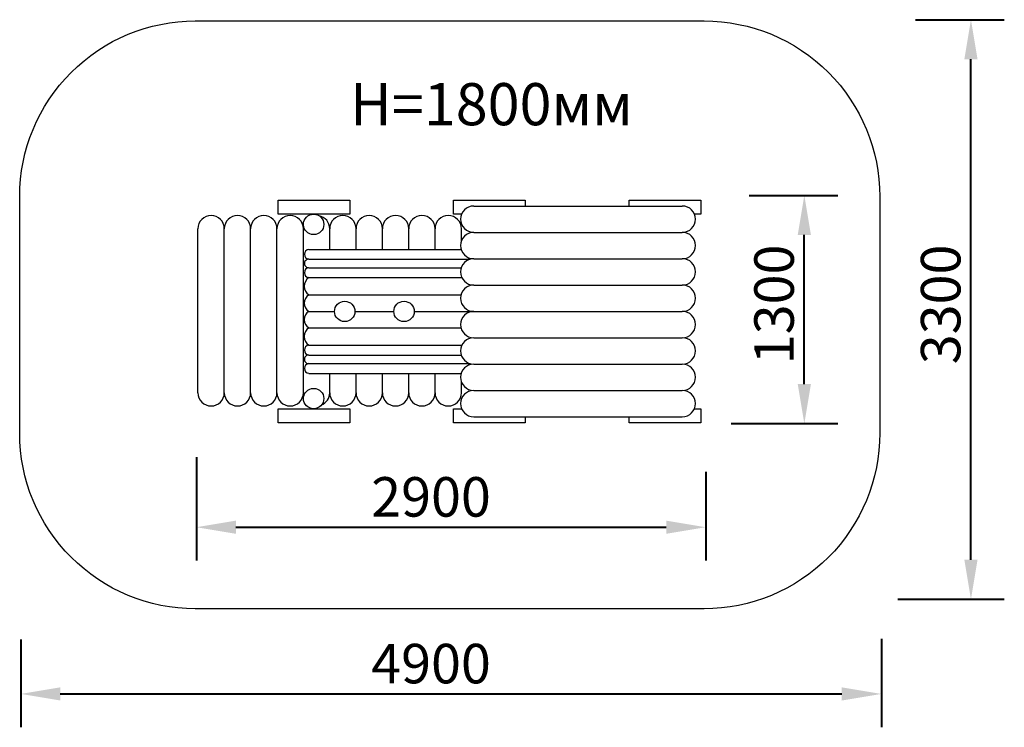
# Model space of a CAD drawing. Units: millimetres. Extents: x 131127 to 136733, y 9483 to 13512.
import ezdxf

# ---------------------------------------------------------------- set-up
doc = ezdxf.new("R2010")
doc.units = ezdxf.units.MM
doc.layers.get('0').update_dxf_attribs({"true_color": 0xc7c7c7})
doc.styles.add('TEXT', font='RUSS.shx', dxfattribs={"width": 0.7})
doc.dimstyles.new('Copy of M100', dxfattribs={"dimscale": 0.5, "dimtxt": 150, "dimasz": 50, "dimexe": 125, "dimexo": 125, "dimgap": 40, "dimtad": 1, "dimdec": 0, "dimzin": 0, "dimdsep": 46, "dimtxsty": 'TEXT', "dimcen": 0, "dimdle": 125, "dimclrd": 256, "dimclre": 256, "dimclrt": 256, "dimadec": 0, "dimazin": 0, "dimtfac": 0.002857, "dimtdec": 0, "dimtmove": 1, "dimatfit": 3, "dimfxl": 0, "dimtolj": 1, "dimtzin": 0, "dimlwd": -1, "dimlwe": -1, "dimarcsym": 0})

# ---------------------------------------------------------------- blocks, each defined once
blk = doc.blocks.new('*D30')
at = {"color": 5, "lineweight": 40, "transparency": 16777216}
for p, q in [((132133.2, 11020.4), (132133.2, 10431.9)), ((135032.9, 10936.4), (135032.9, 10431.9)), ((132358.2, 10621.9), (134807.9, 10621.9))]:
    blk.add_line(p, q, dxfattribs=at)
at = {"color": 5, "transparency": 16777216}
for points in [[(132358.2, 10659.4), (132358.2, 10584.4), (132133.2, 10621.9)], [(134807.9, 10659.4), (134807.9, 10584.4), (135032.9, 10621.9)]]:
    blk.add_solid(points, dxfattribs=at)
at = {"layer": 'Defpoints', "color": 0, "transparency": 16777216}
for p in [(132133.2, 11210.4), (135032.9, 11126.4, 1731.8), (135032.9, 10621.9)]:
    blk.add_point(p, dxfattribs=at)
at = {"color": 5, "lineweight": 50, "transparency": 16777216, "insert": (133469, 10794.6), "char_height": 225, "attachment_point": 5, "style": 'TEXT'}
blk.add_mtext('\\A1;2900', dxfattribs=at)
blk = doc.blocks.new('*D31')
at = {"color": 5, "lineweight": 40, "transparency": 16777216}
for p, q in [((131133.2, 9982.6), (131133.2, 9482.7)), ((136032.9, 9987.2), (136032.9, 9482.7)), ((131358.2, 9672.7), (135807.9, 9672.7))]:
    blk.add_line(p, q, dxfattribs=at)
at = {"color": 5, "transparency": 16777216}
for points in [[(131358.2, 9710.2), (131358.2, 9635.2), (131133.2, 9672.7)], [(135807.9, 9710.2), (135807.9, 9635.2), (136032.9, 9672.7)]]:
    blk.add_solid(points, dxfattribs=at)
at = {"layer": 'Defpoints', "color": 0, "transparency": 16777216}
for p in [(131133.2, 10172.6), (136032.9, 10177.2, 1731.8), (136032.9, 9672.7)]:
    blk.add_point(p, dxfattribs=at)
at = {"color": 5, "lineweight": 50, "transparency": 16777216, "insert": (133469, 9845.4), "char_height": 225, "attachment_point": 5, "style": 'TEXT'}
blk.add_mtext('\\A1;4900', dxfattribs=at)
blk = doc.blocks.new('*D32')
at = {"color": 5, "lineweight": 40, "transparency": 16777216}
for p, q in [((135279.5, 12511.5), (135784.4, 12511.5)), ((135594.4, 11436.6), (135594.4, 12286.5)), ((135178.2, 11211.6), (135784.4, 11211.6))]:
    blk.add_line(p, q, dxfattribs=at)
at = {"color": 5, "transparency": 16777216}
for points in [[(135556.9, 12286.5), (135631.9, 12286.5), (135594.4, 12511.5)], [(135556.9, 11436.6), (135631.9, 11436.6), (135594.4, 11211.6)]]:
    blk.add_solid(points, dxfattribs=at)
at = {"layer": 'Defpoints', "color": 0, "transparency": 16777216}
for p in [(135089.5, 12511.5), (135594.4, 12511.5), (134988.2, 11211.6)]:
    blk.add_point(p, dxfattribs=at)
at = {"color": 5, "lineweight": 50, "transparency": 16777216, "insert": (135422.1, 11890.5), "char_height": 225, "attachment_point": 5, "rotation": 90, "style": 'TEXT'}
blk.add_mtext('\\A1;1300', dxfattribs=at)
blk = doc.blocks.new('*D33')
at = {"color": 5, "lineweight": 40, "transparency": 16777216}
for p, q in [((136228.1, 13511.5), (136733.1, 13511.5)), ((136543.1, 10436.6), (136543.1, 13286.5)), ((136126.9, 10211.6), (136733.1, 10211.6))]:
    blk.add_line(p, q, dxfattribs=at)
at = {"color": 5, "transparency": 16777216}
for points in [[(136505.6, 13286.5), (136580.6, 13286.5), (136543.1, 13511.5)], [(136505.6, 10436.6), (136580.6, 10436.6), (136543.1, 10211.6)]]:
    blk.add_solid(points, dxfattribs=at)
at = {"layer": 'Defpoints', "color": 0, "transparency": 16777216}
for p in [(136038.1, 13511.5), (136543.1, 13511.5), (135936.9, 10211.6)]:
    blk.add_point(p, dxfattribs=at)
at = {"color": 5, "lineweight": 50, "transparency": 16777216, "insert": (136370.8, 11890.5), "char_height": 225, "attachment_point": 5, "rotation": 90, "style": 'TEXT'}
blk.add_mtext('\\A1;3300', dxfattribs=at)

msp = doc.modelspace()

# ---------------------------------------------------------------- linework, layer by layer
for p, q in [((133712.3, 12450.7), (134899.7, 12450.7)), ((132141.9, 11387.3), (132141.9, 12321.7)), ((132291.9, 11387.3), (132291.9, 12321.7)), ((132441.9, 11387.3), (132441.9, 12321.7)), ((132591.9, 11387.3), (132591.9, 12321.7)), ((132741.9, 11387.3), (132741.9, 12321.7)), ((132891.9, 12203.4), (132891.9, 12321.7)), ((133041.9, 12203.4), (133041.9, 12321.7)), ((133191.9, 12203.4), (133191.9, 12321.7)), ((133341.9, 12203.4), (133341.9, 12321.7)), ((133491.9, 12203.4), (133491.9, 12321.7)), ((133641.9, 12251.6), (133641.9, 12321.7)), ((133712.3, 12300.7), (134899.7, 12300.7)), ((132773.4, 12203.4), (133640.7, 12203.4)), ((132773.4, 12147.9), (133691.9, 12147.9)), ((133712.3, 12150.7), (134899.7, 12150.7)), ((132773.4, 12099.3), (133641.1, 12099.3)), ((132773.4, 12042.9), (133644.8, 12042.9)), ((133712.3, 12000.7), (134899.7, 12000.7)), ((132773.4, 11944.3), (133639.6, 11944.3)), ((132773.4, 11850.7), (132919.4, 11850.7)), ((133035.4, 11850.7), (133257.2, 11850.7)), ((133373.3, 11850.7), (133712.3, 11850.7)), ((133712.3, 11850.7), (134899.7, 11850.7)), ((132773.4, 11757.1), (133639.6, 11757.1)), ((133712.3, 11700.7), (134899.7, 11700.7)), ((132773.4, 11658.5), (133644.8, 11658.5)), ((132773.4, 11602.1), (133641.1, 11602.1)), ((132773.4, 11553.5), (133691.9, 11553.5)), ((133712.3, 11550.7), (134899.7, 11550.7)), ((132773.4, 11498), (133640.7, 11498)), ((132891.9, 11387.3), (132891.9, 11498)), ((133041.9, 11387.3), (133041.9, 11498)), ((133191.9, 11387.3), (133191.9, 11498)), ((133341.9, 11387.3), (133341.9, 11498)), ((133491.9, 11387.3), (133491.9, 11498)), ((133641.9, 11387.3), (133641.9, 11449.8)), ((133712.3, 11400.7), (134899.7, 11400.7)), ((133712.3, 11250.7), (134899.7, 11250.7))]:
    msp.add_line(p, q)
at = {"color": 250, "lineweight": 30}
msp.add_lwpolyline([(132126.9, 13504.3), (135024.3, 13504.3, -0.414214), (136024.3, 12504.3), (136024.3, 11157.6, -0.414214), (135024.3, 10157.6), (132126.9, 10157.6, -0.414214), (131126.9, 11157.6), (131126.9, 12504.3, -0.414214)], format="xyb", close=True, dxfattribs=at)
for points in [[(132599, 12484.6), (133006.5, 12484.6), (133006.5, 12403.7), (132599, 12403.7)], [(132599, 11296.8), (133006.5, 11296.8), (133006.5, 11215.9), (132599, 11215.9)]]:
    msp.add_lwpolyline(points, close=True)
for points in [[(133642.7, 12403.7), (133597, 12403.7), (133597, 12484.6), (134004.4, 12484.6), (134004.4, 12450.7)], [(134597, 12450.7), (134597, 12484.6), (135004.4, 12484.6), (135004.4, 12403.7), (134969.2, 12403.7)], [(134004.4, 11250.7), (134004.4, 11215.9), (133597, 11215.9), (133597, 11296.8), (133643.1, 11296.8)], [(134968.9, 11296.8), (135004.4, 11296.8), (135004.4, 11215.9), (134597, 11215.9), (134597, 11250.7)]]:
    msp.add_lwpolyline(points)
for centre in [(132800.6, 12346.1), (132977.4, 11850.7), (133315.2, 11850.7), (132800.6, 11354.5)]:
    msp.add_circle(centre, 58)
for centre, radius, start, end in [((133712.3, 12375.7), 75, 90, 270), ((134899.7, 12375.7), 75, 270, 90), ((132216.9, 12321.7), 75, 0, 180), ((132366.9, 12321.7), 75, 0, 180), ((132516.9, 12321.7), 75, 0, 180), ((132666.9, 12321.7), 75, 0, 180), ((132816.9, 12321.7), 75, 0, 78.8711), ((132966.9, 12321.7), 75, 0, 180), ((133116.9, 12321.7), 75, 0, 180), ((133266.9, 12321.7), 75, 0, 180), ((133416.9, 12321.7), 75, 0, 180), ((133566.9, 12321.7), 75, 0, 180), ((132816.9, 12321.7), 75, 168.7089, 180), ((133712.3, 12225.7), 75, 90, 270), ((134899.7, 12225.7), 75, 270, 90), ((132775.4, 12175.6), 27.8, 93.9961, 266.0039), ((132772.1, 12123.6), 24.3, 86.8705, 273.1295), ((133712.3, 12075.7), 75, 90, 270), ((134899.7, 12075.7), 75, 270, 90), ((132776, 12071.1), 28.3, 95.1792, 264.8208), ((132804.9, 11993.6), 58.5, 122.5547, 237.4453), ((133712.3, 11925.7), 75, 90, 270), ((134899.7, 11925.7), 75, 270, 90), ((132800.5, 11897.5), 54.1, 120.0615, 239.9385), ((132800.5, 11803.9), 54.1, 120.0615, 239.9385), ((133712.3, 11775.7), 75, 90, 270), ((134899.7, 11775.7), 75, 270, 90), ((132804.9, 11707.8), 58.5, 122.5547, 237.4453), ((133712.3, 11625.7), 75, 90, 270), ((134899.7, 11625.7), 75, 270, 90), ((132776, 11630.3), 28.3, 95.1792, 264.8208), ((132775.4, 11525.8), 27.8, 93.9961, 266.0039), ((132772.1, 11577.8), 24.3, 86.8705, 273.1295), ((133712.3, 11475.7), 75, 90, 270), ((134899.7, 11475.7), 75, 270, 90), ((132216.9, 11387.3), 75, 180, 0), ((132366.9, 11387.3), 75, 180, 0), ((132516.9, 11387.3), 75, 180, 0), ((132666.9, 11387.3), 75, 180, 0), ((132816.9, 11387.3), 75, 180, 194.4267), ((132816.9, 11387.3), 75, 292.5819, 0), ((132966.9, 11387.3), 75, 180, 0), ((133116.9, 11387.3), 75, 180, 0), ((133266.9, 11387.3), 75, 180, 0), ((133416.9, 11387.3), 75, 180, 0), ((133566.9, 11387.3), 75, 180, 0), ((133712.3, 11325.7), 75, 90, 270), ((134899.7, 11325.7), 75, 270, 90)]:
    msp.add_arc(centre, radius, start, end)

# ---------------------------------------------------------------- texts
at = {"color": 5, "insert": (133007.8, 13150.5), "char_height": 240, "attachment_point": 1}
msp.add_mtext_dynamic_manual_height_columns('{\\fArial Narrow|b0|i0|c0|p34;H=18\\fArial Narrow|b0|i0|c204|p34;0\\fArial Narrow|b0|i0|c0|p34;0\\fArial Narrow|b0|i0|c204|p34;мм}', width=1113185.532, gutter_width=1200, heights=[0], dxfattribs=at)

# ---------------------------------------------------------------- dimensions: what is measured, and where the dimension line sits
at = {"lineweight": 50}
for base, p1, p2, picture, middle in [((136543.1, 13511.5), (135936.9, 10211.6), (136038.1, 13511.5), '*D33', (136543.3, 11890.5)), ((135594.4, 12511.5), (134988.2, 11211.6), (135089.5, 12511.5), '*D32', (135594.6, 11890.5))]:
    dim = msp.add_linear_dim(base=base, p1=p1, p2=p2, angle=90, dimstyle='Copy of M100', override={"dimtxt": 450, "dimasz": 450, "dimexe": 380, "dimexo": 380, "dimgap": 120, "dimdle": 380, "dimclrd": 5, "dimclre": 5, "dimclrt": 5, "dimlwd": 40, "dimlwe": 40}, dxfattribs=at)
    dim.commit()
    dim.dimension.update_dxf_attribs({"geometry": picture, "text_midpoint": middle, "dimtype": 160})
for base, p1, p2, picture, middle in [((135032.9, 10621.9), (132133.2, 11210.4), (135032.9, 11126.4, 1731.8), '*D30', (133469, 10622.1)), ((136032.9, 9672.7), (131133.2, 10172.6), (136032.9, 10177.2, 1731.8), '*D31', (133469, 9672.9))]:
    dim = msp.add_linear_dim(base=base, p1=p1, p2=p2, dimstyle='Copy of M100', override={"dimtxt": 450, "dimasz": 450, "dimexe": 380, "dimexo": 380, "dimgap": 120, "dimdle": 380, "dimclrd": 5, "dimclre": 5, "dimclrt": 5, "dimlwd": 40, "dimlwe": 40}, dxfattribs=at)
    dim.commit()
    dim.dimension.update_dxf_attribs({"geometry": picture, "text_midpoint": middle, "dimtype": 160})

doc.saveas('drawing.dxf')
